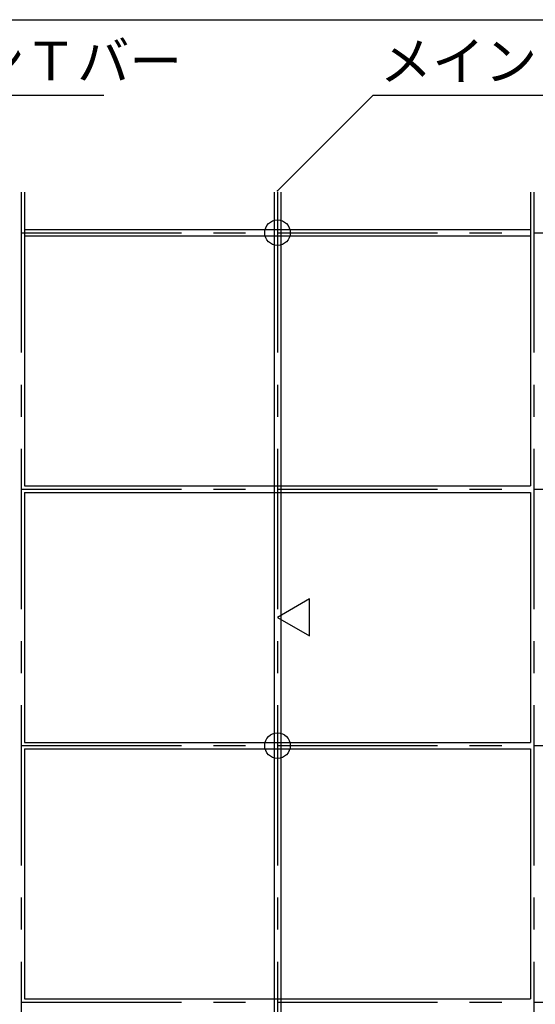
# Model space of a CAD drawing. Extents: x -57 to 354, y -38 to 248.
# Drawn here: x 75 to 96, y 82 to 121 of the extents above; entities that cross this region are included whole.
import ezdxf

# ---------------------------------------------------------------- set-up
doc = ezdxf.new("R2010")
doc.units = 0
doc.header["$MEASUREMENT"] = 0
doc.linetypes.add('CENTER1', pattern=[10, 6.25, -1.25, 1.25, -1.25])
for name, color, linetype in [('_9-0_中心線', 7, 'CONTINUOUS'), ('_9-1_中線', 7, 'CONTINUOUS'), ('_9-2_太線１', 7, 'CONTINUOUS'), ('_9-3_太線２', 7, 'CONTINUOUS'), ('_9-6_文字', 7, 'CONTINUOUS'), ('_F-3_太線２', 7, 'CONTINUOUS')]:
    doc.layers.add(name, color=color, linetype=linetype)
doc.styles.get("Standard").update_dxf_attribs({"font": 'txt', "bigfont": 'bigfont.shx'})

msp = doc.modelspace()

# ---------------------------------------------------------------- linework, layer by layer
at = {"layer": '_9-0_中心線', "color": 4, "linetype": 'CENTER1'}
for p, q in [((75.547, 113.906), (75.547, 12.332)), ((85.547, 113.906), (85.547, 12.332)), ((95.547, 113.906), (95.547, 12.332)), ((-14.453, 112.332), (120.112, 112.332)), ((-14.453, 102.332), (120.112, 102.332)), ((-14.453, 92.332), (120.112, 92.332)), ((-14.453, 82.332), (120.112, 82.332))]:
    msp.add_line(p, q, dxfattribs=at)
at = {"layer": '_9-1_中線', "color": 7, "linetype": 'Continuous'}
for centre in [(85.547, 112.332), (85.547, 92.332)]:
    msp.add_circle(centre, 0.5, dxfattribs=at)
at = {"layer": '_9-2_太線１', "color": 3, "linetype": 'Continuous'}
for p, q in [((75.672, 113.906), (75.672, 102.457)), ((75.672, 113.906), (75.672, 112.457)), ((85.422, 113.906), (85.422, 12.332)), ((85.672, 113.906), (85.672, 12.332)), ((95.422, 113.906), (95.422, 102.457)), ((95.422, 113.906), (95.422, 112.457)), ((75.672, 102.207), (75.672, 92.457)), ((95.422, 102.207), (95.422, 92.457)), ((75.672, 92.207), (75.672, 82.457)), ((95.422, 92.207), (95.422, 82.457))]:
    msp.add_line(p, q, dxfattribs=at)
at = {"layer": '_9-3_太線２', "color": 2, "linetype": 'Continuous'}
for p, q in [((75.672, 112.457), (95.422, 112.457)), ((75.672, 112.207), (95.422, 112.207)), ((75.672, 102.457), (95.422, 102.457)), ((75.672, 102.207), (95.422, 102.207)), ((75.672, 92.457), (95.422, 92.457)), ((75.672, 92.207), (95.422, 92.207)), ((75.672, 82.457), (95.422, 82.457))]:
    msp.add_line(p, q, dxfattribs=at)
at = {"layer": '_9-6_文字', "color": 4, "linetype": 'Continuous'}
for p, q in [((69.277, 117.689), (78.772, 117.689)), ((85.547, 113.959), (89.277, 117.689)), ((89.277, 117.689), (98.772, 117.689)), ((86.797, 98.053), (85.547, 97.332)), ((86.797, 96.61), (86.797, 98.053)), ((85.547, 97.332), (86.797, 96.61))]:
    msp.add_line(p, q, dxfattribs=at)
at = {"layer": '_9-6_文字', "color": 3}
msp.add_point((85.547, 113.959), dxfattribs=at)
at = {"layer": '_F-3_太線２', "color": 3, "linetype": 'Continuous'}
msp.add_line((-42.5, 120.637), (146.5, 120.637), dxfattribs=at)

# ---------------------------------------------------------------- texts
at = {"layer": '_9-6_文字', "color": 7}
for p in [(69.538, 118.276), (89.538, 118.276)]:
    msp.add_text('メインＴバー', height=1.5, dxfattribs=at).set_placement(p)

doc.saveas('drawing.dxf')
